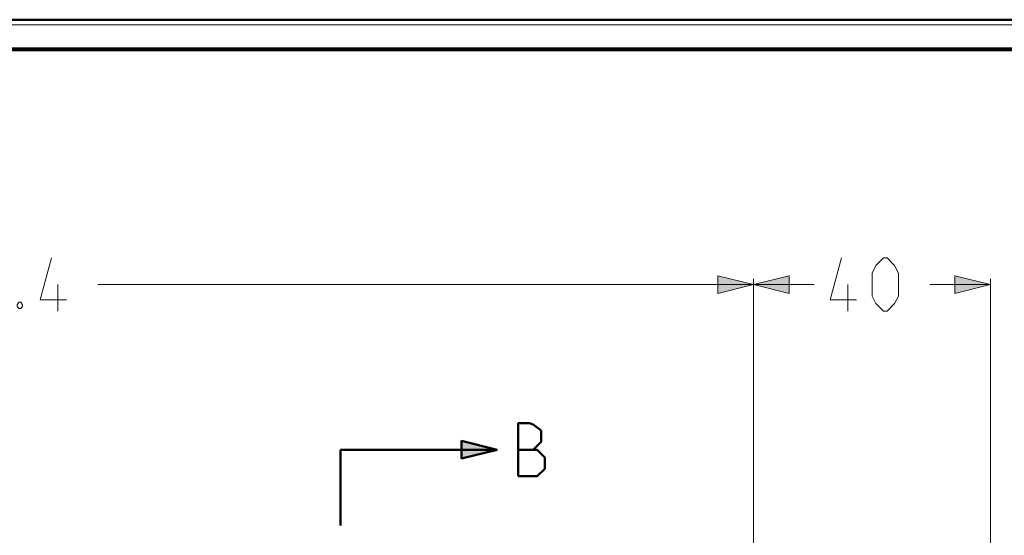
# Model space of a CAD drawing. Units: millimetres. Extents: x 5 to 1189, y 0 to 841.
# Drawn here: x 259 to 425, y 754 to 841 of the extents above; entities that cross this region are included whole.
import ezdxf

# ---------------------------------------------------------------- set-up
doc = ezdxf.new("R2010")
doc.units = ezdxf.units.MM
doc.header["$MEASUREMENT"] = 0
doc.layers.add('Warstwa 1', color=7, linetype='Continuous', lineweight=0)

# ---------------------------------------------------------------- blocks, each defined once
blk = doc.blocks.new('Block_2')
at = {"layer": 'Warstwa 1'}
blk.add_lwpolyline([(4.7, -0.32), (1188.97, -0.32), (1188.97, 840.67), (4.7, 840.67)], close=True, dxfattribs=at)
blk = doc.blocks.new('Block_4')
at = {"layer": 'Warstwa 1', "color": 18, "lineweight": 50, "true_color": 0x000000}
blk.add_line((5, 840.67), (1188.97, 840.67), dxfattribs=at)
at = {"layer": 'Warstwa 1'}
blk.add_lwpolyline([(4.7, 839.78), (1188.97, 839.78), (1188.97, 840.67), (4.7, 840.67)], close=True, dxfattribs=at)

msp = doc.modelspace()

# ---------------------------------------------------------------- hatches: boundary and pattern name
at = {"layer": 'Warstwa 1', "true_color": 0x000000, "transparency": 33554687}
for points in [[(382.52, 795.92), (376.51, 794.4), (376.51, 797.4)], [(382.52, 795.92), (388.53, 797.4), (388.53, 794.4)], [(422.53, 795.92), (416.51, 794.4), (416.51, 797.4)], [(339.21, 768.02), (333.2, 766.54), (333.2, 769.51)]]:
    msp.add_hatch(color=18, dxfattribs=at).paths.add_polyline_path(points)

# ---------------------------------------------------------------- linework, layer by layer
at = {"layer": 'Warstwa 1', "color": 18, "lineweight": 80, "true_color": 0x000000}
msp.add_line((9.99, 835.67), (1183.98, 835.67), dxfattribs=at)
at = {"layer": 'Warstwa 1', "color": 18, "lineweight": 9, "true_color": 0x000000}
for p, q in [((382.52, 749.27), (382.52, 796.9)), ((422.53, 734.41), (422.53, 796.9)), ((271.74, 795.92), (392.77, 795.92)), ((422.53, 795.92), (412.28, 795.92))]:
    msp.add_line(p, q, dxfattribs=at)
at = {"layer": 'Warstwa 1', "color": 18, "lineweight": 50, "true_color": 0x000000}
for p, q in [((312.76, 768.02), (312.76, 755.24)), ((339.21, 768.02), (312.76, 768.02))]:
    msp.add_line(p, q, dxfattribs=at)
at = {"layer": 'Warstwa 1', "color": 18, "lineweight": 9, "true_color": 0x000000}
for points in [[(402.54, 793.98), (402.54, 797.82), (403.18, 799.14), (404.45, 800.41), (405.08, 800.41), (406.35, 799.14), (407.03, 797.82), (407.03, 793.98), (406.35, 792.71), (405.08, 791.44), (404.45, 791.44), (403.18, 792.71), (402.54, 793.98)], [(258.74, 792.92), (258.99, 792.5), (258.99, 792.28), (258.74, 791.86), (258.36, 791.86), (258.11, 792.28), (258.11, 792.5), (258.36, 792.92), (258.74, 792.92)]]:
    msp.add_lwpolyline(points, dxfattribs=at)
at = {"layer": 'Warstwa 1'}
for points in [[(382.52, 795.92), (376.51, 794.4), (376.51, 797.4)], [(382.52, 795.92), (388.53, 797.4), (388.53, 794.4)], [(422.53, 795.92), (416.51, 794.4), (416.51, 797.4)], [(339.21, 768.02), (333.2, 766.54), (333.2, 769.51)]]:
    msp.add_lwpolyline(points, close=True, dxfattribs=at)
at = {"layer": 'Warstwa 1', "color": 18, "lineweight": 9, "true_color": 0x000000}
for points in [[(382.52, 795.92), (376.51, 794.4), (376.51, 797.4)], [(382.52, 795.92), (388.53, 797.4), (388.53, 794.4)], [(422.53, 795.92), (416.51, 794.4), (416.51, 797.4)]]:
    msp.add_lwpolyline(points, close=True, dxfattribs=at)
at = {"layer": 'Warstwa 1', "color": 18, "lineweight": 50, "true_color": 0x000000}
for points in [[(342.77, 763.53), (342.77, 772.51), (344.67, 772.51), (345.31, 772.29), (346.62, 771.24), (346.62, 769.33), (345.31, 768.02), (342.77, 768.02)], [(345.31, 768.02), (345.94, 768.02), (347.25, 766.71), (347.25, 764.81), (345.94, 763.54), (342.77, 763.54)]]:
    msp.add_lwpolyline(points, dxfattribs=at)
msp.add_lwpolyline([(339.21, 768.02), (333.2, 766.54), (333.2, 769.51)], close=True, dxfattribs=at)
at = {"layer": 'Warstwa 1', "color": 18, "lineweight": 9, "true_color": 0x000000}
for points in [[(266.44, 793.34), (266.44, 793.34), (261.96, 793.34), (261.96, 793.34), (261.96, 793.34), (263.9, 800.41), (263.9, 800.41)], [(399.92, 793.34), (399.92, 793.34), (395.44, 793.34), (395.44, 793.34), (395.44, 793.34), (397.38, 800.41), (397.38, 800.41)]]:
    msp.add_open_spline(points, degree=3, knots=[0, 0, 0, 0, 1, 1, 1, 2, 2, 2, 2], dxfattribs=at)
for points in [[(264.96, 791.44), (264.96, 791.44), (264.96, 795.92), (264.96, 795.92)], [(398.44, 791.44), (398.44, 791.44), (398.44, 795.92), (398.44, 795.92)]]:
    msp.add_open_spline(points, degree=3, dxfattribs=at)

# ---------------------------------------------------------------- block references
at = {"layer": 'Warstwa 1'}
for name in ['Block_2', 'Block_4']:
    msp.add_blockref(name, (0, 0), dxfattribs=at)

doc.saveas('drawing.dxf')
